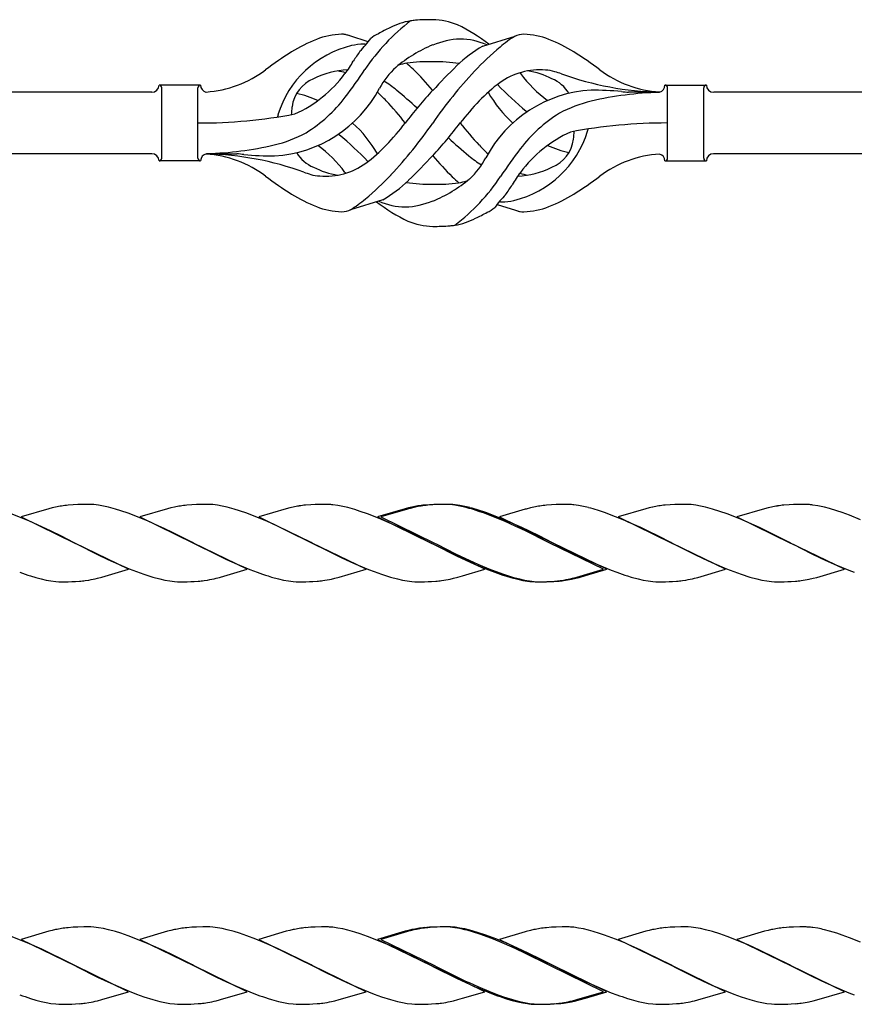
# Model space of a CAD drawing. Units: millimetres. Extents: x 250 to 8280, y 75 to 5795.
# Drawn here: x 7331 to 7562, y 4515 to 4788 of the extents above; entities that cross this region are included whole.
import ezdxf

# ---------------------------------------------------------------- set-up
doc = ezdxf.new("R2010")
doc.units = ezdxf.units.MM
doc.layers.add('YKK_A1', color=4, linetype='Continuous', lineweight=30)

msp = doc.modelspace()

# ---------------------------------------------------------------- linework, layer by layer
at = {"layer": 'YKK_A1'}
for p, q in [((7427.44, 4781.99), (7422.35, 4783.57)), ((7459.12, 4780.76), (7468.05, 4783.52)), ((7369.52, 4769.97), (7369.52, 4769.97)), ((7381.02, 4769.97), (7369.52, 4769.97)), ((7370.27, 4749.72), (7370.27, 4769.22)), ((7380.27, 4749.72), (7380.27, 4769.22)), ((7509.52, 4769.97), (7521.02, 4769.97)), ((7510.27, 4749.72), (7510.27, 4769.22)), ((7520.27, 4749.72), (7520.27, 4769.22)), ((7521.02, 4769.97), (7521.02, 4769.97)), ((7367.5, 4767.97), (7120.27, 4767.97)), ((7508.02, 4767.97), (7499.49, 4767.97)), ((7780.27, 4767.97), (7523.03, 4767.97)), ((7367.5, 4750.97), (7120.27, 4750.97)), ((7382.63, 4750.97), (7391.05, 4750.97)), ((7780.27, 4750.97), (7523.04, 4750.97)), ((7381.02, 4748.97), (7369.52, 4748.97)), ((7509.52, 4748.97), (7521.02, 4748.97)), ((7431.42, 4738.18), (7422.49, 4735.41)), ((7463.1, 4736.94), (7468.19, 4735.37)), ((7338.99, 4652.63), (7331.35, 4650.37)), ((7339.95, 4652.88), (7338.99, 4652.63)), ((7340.89, 4653.1), (7339.95, 4652.88)), ((7345.75, 4653.75), (7344.34, 4653.64)), ((7347, 4653.81), (7345.75, 4653.75)), ((7348.72, 4653.86), (7347, 4653.81)), ((7349.87, 4653.86), (7348.72, 4653.86)), ((7350.67, 4653.84), (7349.87, 4653.86)), ((7351.5, 4653.78), (7350.67, 4653.84)), ((7352.79, 4653.62), (7351.5, 4653.78)), ((7354.15, 4653.38), (7352.79, 4653.62)), ((7355.54, 4653.07), (7354.15, 4653.38)), ((7357.47, 4652.55), (7355.54, 4653.07)), ((7358.95, 4652.09), (7357.47, 4652.55)), ((7360.95, 4651.41), (7358.95, 4652.09)), ((7371.86, 4652.63), (7364.21, 4650.37)), ((7372.81, 4652.88), (7371.86, 4652.63)), ((7373.75, 4653.1), (7372.81, 4652.88)), ((7378.62, 4653.75), (7377.21, 4653.64)), ((7379.86, 4653.81), (7378.62, 4653.75)), ((7381.59, 4653.86), (7379.86, 4653.81)), ((7382.74, 4653.86), (7381.59, 4653.86)), ((7383.54, 4653.84), (7382.74, 4653.86)), ((7384.37, 4653.78), (7383.54, 4653.84)), ((7385.66, 4653.62), (7384.37, 4653.78)), ((7387.01, 4653.38), (7385.66, 4653.62)), ((7388.41, 4653.07), (7387.01, 4653.38)), ((7390.34, 4652.55), (7388.41, 4653.07)), ((7391.81, 4652.09), (7390.34, 4652.55)), ((7393.82, 4651.41), (7391.81, 4652.09)), ((7404.73, 4652.63), (7397.09, 4650.37)), ((7405.68, 4652.88), (7404.73, 4652.63)), ((7406.62, 4653.1), (7405.68, 4652.88)), ((7411.49, 4653.75), (7410.07, 4653.64)), ((7412.73, 4653.81), (7411.49, 4653.75)), ((7414.46, 4653.86), (7412.73, 4653.81)), ((7415.6, 4653.86), (7414.46, 4653.86)), ((7416.4, 4653.84), (7415.6, 4653.86)), ((7418.97, 4653.55), (7417.66, 4653.74)), ((7420.34, 4653.28), (7418.97, 4653.55)), ((7421.75, 4652.95), (7420.34, 4653.28)), ((7423.69, 4652.4), (7421.75, 4652.95)), ((7425.18, 4651.93), (7423.69, 4652.4)), ((7427.19, 4651.22), (7425.18, 4651.93)), ((7437.6, 4652.63), (7429.95, 4650.37)), ((7438.27, 4652.57), (7430.87, 4650.37)), ((7438.55, 4652.88), (7437.6, 4652.63)), ((7438.99, 4652.76), (7438.27, 4652.57)), ((7439.49, 4653.1), (7438.55, 4652.88)), ((7440.41, 4653.1), (7438.99, 4652.76)), ((7444.36, 4653.75), (7442.94, 4653.64)), ((7445.27, 4653.75), (7443.86, 4653.64)), ((7445.6, 4653.81), (7444.36, 4653.75)), ((7446.52, 4653.81), (7445.27, 4653.75)), ((7447.33, 4653.86), (7445.6, 4653.81)), ((7448.25, 4653.86), (7446.52, 4653.81)), ((7448.47, 4653.86), (7447.33, 4653.86)), ((7449.39, 4653.86), (7448.25, 4653.86)), ((7449.27, 4653.84), (7448.47, 4653.86)), ((7450.1, 4653.78), (7449.27, 4653.84)), ((7450.19, 4653.84), (7449.39, 4653.86)), ((7451.4, 4653.62), (7450.1, 4653.78)), ((7452.75, 4653.38), (7451.4, 4653.62)), ((7452.76, 4653.55), (7451.45, 4653.74)), ((7454.15, 4653.07), (7452.75, 4653.38)), ((7454.13, 4653.28), (7452.76, 4653.55)), ((7455.54, 4652.95), (7454.13, 4653.28)), ((7458.05, 4651.93), (7456.56, 4652.4)), ((7459.97, 4651.58), (7457.97, 4652.25)), ((7459.56, 4651.41), (7458.05, 4651.93)), ((7463, 4650.45), (7459.97, 4651.58)), ((7470.89, 4652.5), (7463.74, 4650.37)), ((7471.14, 4652.57), (7470.89, 4652.5)), ((7472.34, 4652.88), (7471.14, 4652.57)), ((7473.28, 4653.1), (7472.34, 4652.88)), ((7478.14, 4653.75), (7476.73, 4653.64)), ((7479.39, 4653.81), (7478.14, 4653.75)), ((7481.12, 4653.86), (7479.39, 4653.81)), ((7482.26, 4653.86), (7481.12, 4653.86)), ((7483.06, 4653.84), (7482.26, 4653.86)), ((7485.63, 4653.55), (7484.32, 4653.74)), ((7487, 4653.28), (7485.63, 4653.55)), ((7488.41, 4652.95), (7487, 4653.28)), ((7492.84, 4651.58), (7490.84, 4652.25)), ((7495.87, 4650.45), (7492.84, 4651.58)), ((7504.25, 4652.63), (7496.6, 4650.37)), ((7505.2, 4652.88), (7504.25, 4652.63)), ((7506.14, 4653.1), (7505.2, 4652.88)), ((7511.01, 4653.75), (7509.6, 4653.64)), ((7512.26, 4653.81), (7511.01, 4653.75)), ((7513.98, 4653.86), (7512.26, 4653.81)), ((7515.13, 4653.86), (7513.98, 4653.86)), ((7515.93, 4653.84), (7515.13, 4653.86)), ((7516.76, 4653.78), (7515.93, 4653.84)), ((7518.05, 4653.62), (7516.76, 4653.78)), ((7519.41, 4653.38), (7518.05, 4653.62)), ((7520.8, 4653.07), (7519.41, 4653.38)), ((7522.73, 4652.55), (7520.8, 4653.07)), ((7524.71, 4651.93), (7522.73, 4652.55)), ((7526.72, 4651.22), (7524.71, 4651.93)), ((7537.12, 4652.63), (7529.48, 4650.37)), ((7538.08, 4652.88), (7537.12, 4652.63)), ((7539.02, 4653.1), (7538.08, 4652.88)), ((7543.88, 4653.75), (7542.47, 4653.64)), ((7545.13, 4653.81), (7543.88, 4653.75)), ((7546.85, 4653.86), (7545.13, 4653.81)), ((7548, 4653.86), (7546.85, 4653.86)), ((7551.82, 4653.47), (7550.49, 4653.68)), ((7555.11, 4652.69), (7553.67, 4653.07)), ((7557.08, 4652.09), (7555.11, 4652.69)), ((7558.58, 4651.58), (7557.08, 4652.09)), ((7560.6, 4650.84), (7558.58, 4651.58)), ((7331.63, 4650.04), (7328.08, 4651.41)), ((7331.35, 4650.37), (7346.2, 4643.14)), ((7333.64, 4649.19), (7331.63, 4650.04)), ((7337.08, 4647.65), (7333.64, 4649.19)), ((7364.49, 4650.04), (7360.95, 4651.41)), ((7364.21, 4650.37), (7379.07, 4643.14)), ((7366.51, 4649.19), (7364.49, 4650.04)), ((7369.47, 4647.87), (7366.51, 4649.19)), ((7396.35, 4650.45), (7393.82, 4651.41)), ((7399.38, 4649.19), (7396.35, 4650.45)), ((7397.09, 4650.37), (7411.94, 4643.14)), ((7402.34, 4647.87), (7399.38, 4649.19)), ((7430.23, 4650.04), (7427.19, 4651.22)), ((7429.95, 4650.37), (7444.81, 4643.14)), ((7433.24, 4648.76), (7430.23, 4650.04)), ((7430.87, 4650.37), (7445.72, 4643.14)), ((7462.09, 4650.45), (7459.56, 4651.41)), ((7465.12, 4649.19), (7462.09, 4650.45)), ((7465.53, 4649.41), (7463, 4650.45)), ((7463.74, 4650.37), (7478.6, 4643.14)), ((7468.08, 4647.87), (7465.12, 4649.19)), ((7466.53, 4648.97), (7465.53, 4649.41)), ((7469.95, 4647.42), (7466.53, 4648.97)), ((7498.4, 4649.41), (7495.87, 4650.45)), ((7496.6, 4650.37), (7511.47, 4643.14)), ((7499.4, 4648.97), (7498.4, 4649.41)), ((7502.82, 4647.42), (7499.4, 4648.97)), ((7530.26, 4649.83), (7526.72, 4651.22)), ((7529.48, 4650.37), (7544.33, 4643.14)), ((7532.77, 4648.76), (7530.26, 4649.83)), ((7563.63, 4649.62), (7560.6, 4650.84)), ((7339.43, 4646.53), (7337.08, 4647.65)), ((7342.49, 4645.03), (7339.43, 4646.53)), ((7370.9, 4647.2), (7369.47, 4647.87)), ((7373.2, 4646.09), (7370.9, 4647.2)), ((7378.74, 4643.31), (7373.2, 4646.09)), ((7411.61, 4643.31), (7402.34, 4647.87)), ((7435.69, 4647.65), (7433.24, 4648.76)), ((7437.11, 4646.98), (7435.69, 4647.65)), ((7441.09, 4645.03), (7437.11, 4646.98)), ((7470.91, 4646.53), (7468.08, 4647.87)), ((7471.82, 4646.53), (7469.95, 4647.42)), ((7477.35, 4643.31), (7470.91, 4646.53)), ((7474.88, 4645.03), (7471.82, 4646.53)), ((7504.69, 4646.53), (7502.82, 4647.42)), ((7507.75, 4645.03), (7504.69, 4646.53)), ((7535.69, 4647.42), (7532.77, 4648.76)), ((7544, 4643.31), (7535.69, 4647.42)), ((7345.87, 4643.31), (7342.49, 4645.03)), ((7444.48, 4643.31), (7441.09, 4645.03)), ((7478.27, 4643.31), (7474.88, 4645.03)), ((7511.14, 4643.31), (7507.75, 4645.03)), ((7346.2, 4643.14), (7345.87, 4643.31)), ((7346.2, 4643.14), (7346.88, 4642.8)), ((7361.06, 4635.92), (7346.2, 4643.14)), ((7346.88, 4642.8), (7352.52, 4639.98)), ((7379.07, 4643.14), (7378.74, 4643.31)), ((7379.07, 4643.14), (7379.4, 4642.98)), ((7393.93, 4635.92), (7379.07, 4643.14)), ((7379.4, 4642.98), (7385.39, 4639.98)), ((7411.94, 4643.14), (7411.61, 4643.31)), ((7411.94, 4643.14), (7412.27, 4642.98)), ((7426.8, 4635.92), (7411.94, 4643.14)), ((7412.27, 4642.98), (7415.66, 4641.26)), ((7415.66, 4641.26), (7420.1, 4639.09)), ((7444.81, 4643.14), (7444.48, 4643.31)), ((7444.81, 4643.14), (7445.48, 4642.8)), ((7459.67, 4635.92), (7444.81, 4643.14)), ((7445.48, 4642.8), (7452.04, 4639.53)), ((7445.72, 4643.14), (7446.4, 4642.8)), ((7446.4, 4642.8), (7451.59, 4640.19)), ((7477.68, 4643.14), (7477.35, 4643.31)), ((7492.54, 4635.92), (7477.68, 4643.14)), ((7478.6, 4643.14), (7478.27, 4643.31)), ((7478.6, 4643.14), (7478.93, 4642.98)), ((7493.45, 4635.92), (7478.6, 4643.14)), ((7478.93, 4642.98), (7484.46, 4640.19)), ((7511.47, 4643.14), (7511.14, 4643.31)), ((7511.47, 4643.14), (7512.49, 4642.62)), ((7526.33, 4635.92), (7511.47, 4643.14)), ((7512.49, 4642.62), (7517.78, 4639.98)), ((7544.33, 4643.14), (7544, 4643.31)), ((7544.33, 4643.14), (7545, 4642.8)), ((7559.19, 4635.92), (7544.33, 4643.14)), ((7545, 4642.8), (7550.2, 4640.19)), ((7352.52, 4639.98), (7355.32, 4638.64)), ((7355.32, 4638.64), (7358.26, 4637.31)), ((7385.39, 4639.98), (7388.19, 4638.64)), ((7388.19, 4638.64), (7391.13, 4637.31)), ((7420.1, 4639.09), (7422.51, 4637.97)), ((7422.51, 4637.97), (7424, 4637.31)), ((7451.59, 4640.19), (7454.36, 4638.87)), ((7452.04, 4639.53), (7454.41, 4638.42)), ((7454.36, 4638.87), (7455.32, 4638.42)), ((7454.41, 4638.42), (7456.87, 4637.31)), ((7455.32, 4638.42), (7457.78, 4637.31)), ((7484.46, 4640.19), (7487.71, 4638.64)), ((7487.71, 4638.64), (7490.66, 4637.31)), ((7517.78, 4639.98), (7520.1, 4638.87)), ((7520.1, 4638.87), (7522.53, 4637.75)), ((7550.2, 4640.19), (7552.5, 4639.09)), ((7552.5, 4639.09), (7553.93, 4638.42)), ((7553.93, 4638.42), (7556.39, 4637.31)), ((7353.66, 4633.72), (7361.06, 4635.92)), ((7358.26, 4637.31), (7361.28, 4636.04)), ((7361.28, 4636.04), (7363.31, 4635.25)), ((7363.31, 4635.25), (7365.33, 4634.53)), ((7386.53, 4633.72), (7393.93, 4635.92)), ((7391.13, 4637.31), (7394.66, 4635.84)), ((7394.66, 4635.84), (7396.69, 4635.07)), ((7419.4, 4633.72), (7426.8, 4635.92)), ((7424, 4637.31), (7427.53, 4635.84)), ((7427.53, 4635.84), (7429.05, 4635.25)), ((7429.05, 4635.25), (7431.07, 4634.53)), ((7453.53, 4634.08), (7459.67, 4635.92)), ((7456.87, 4637.31), (7460.4, 4635.84)), ((7457.78, 4637.31), (7460.81, 4636.04)), ((7460.4, 4635.84), (7462.43, 4635.07)), ((7460.81, 4636.04), (7462.83, 4635.25)), ((7462.83, 4635.25), (7464.85, 4634.53)), ((7485.13, 4633.72), (7492.54, 4635.92)), ((7487.58, 4634.16), (7493.45, 4635.92)), ((7490.66, 4637.31), (7494.69, 4635.64)), ((7494.69, 4635.64), (7496.21, 4635.07)), ((7518.68, 4633.65), (7526.33, 4635.92)), ((7522.53, 4637.75), (7526.54, 4636.04)), ((7526.54, 4636.04), (7528.57, 4635.25)), ((7528.57, 4635.25), (7530.59, 4634.53)), ((7551.55, 4633.65), (7559.19, 4635.92)), ((7556.39, 4637.31), (7560.43, 4635.64)), ((7560.43, 4635.64), (7561.95, 4635.07)), ((7333.95, 4634.04), (7335.42, 4633.6)), ((7335.42, 4633.6), (7336.86, 4633.22)), ((7336.86, 4633.22), (7338.26, 4632.91)), ((7338.26, 4632.91), (7339.61, 4632.67)), ((7339.61, 4632.67), (7340.91, 4632.51)), ((7340.91, 4632.51), (7341.74, 4632.45)), ((7341.74, 4632.45), (7342.54, 4632.42)), ((7342.54, 4632.42), (7344.4, 4632.44)), ((7344.4, 4632.44), (7345.41, 4632.47)), ((7345.41, 4632.47), (7346.35, 4632.52)), ((7346.35, 4632.52), (7347.51, 4632.6)), ((7349.11, 4632.77), (7350.09, 4632.91)), ((7352.46, 4633.4), (7353.66, 4633.72)), ((7365.33, 4634.53), (7367.81, 4633.74)), ((7367.81, 4633.74), (7369.73, 4633.22)), ((7369.73, 4633.22), (7371.13, 4632.91)), ((7371.13, 4632.91), (7372.48, 4632.67)), ((7372.48, 4632.67), (7373.78, 4632.51)), ((7373.78, 4632.51), (7374.61, 4632.45)), ((7374.61, 4632.45), (7375.41, 4632.42)), ((7375.41, 4632.42), (7377.27, 4632.44)), ((7377.27, 4632.44), (7378.28, 4632.47)), ((7378.28, 4632.47), (7379.22, 4632.52)), ((7379.22, 4632.52), (7380.38, 4632.6)), ((7381.97, 4632.77), (7382.96, 4632.91)), ((7385.33, 4633.4), (7386.28, 4633.65)), ((7386.28, 4633.65), (7386.53, 4633.72)), ((7399.69, 4634.04), (7400.68, 4633.74)), ((7400.68, 4633.74), (7402.6, 4633.22)), ((7402.6, 4633.22), (7404, 4632.91)), ((7404, 4632.91), (7405.35, 4632.67)), ((7405.35, 4632.67), (7406.65, 4632.51)), ((7406.65, 4632.51), (7407.48, 4632.45)), ((7407.48, 4632.45), (7408.27, 4632.42)), ((7408.27, 4632.42), (7410.14, 4632.44)), ((7410.14, 4632.44), (7411.15, 4632.47)), ((7411.15, 4632.47), (7412.09, 4632.52)), ((7412.09, 4632.52), (7413.25, 4632.6)), ((7417.26, 4633.19), (7418.2, 4633.4)), ((7418.2, 4633.4), (7419.4, 4633.72)), ((7431.07, 4634.53), (7433.54, 4633.74)), ((7433.54, 4633.74), (7435.47, 4633.22)), ((7435.47, 4633.22), (7436.87, 4632.91)), ((7436.87, 4632.91), (7438.22, 4632.67)), ((7438.22, 4632.67), (7439.52, 4632.51)), ((7439.52, 4632.51), (7440.35, 4632.45)), ((7440.35, 4632.45), (7441.15, 4632.42)), ((7441.15, 4632.42), (7443.01, 4632.44)), ((7443.01, 4632.44), (7444.02, 4632.47)), ((7444.02, 4632.47), (7444.96, 4632.52)), ((7444.96, 4632.52), (7446.12, 4632.6)), ((7450.12, 4633.19), (7451.06, 4633.4)), ((7451.06, 4633.4), (7452.26, 4633.72)), ((7452.26, 4633.72), (7453.53, 4634.08)), ((7464.85, 4634.53), (7467.33, 4633.74)), ((7465.43, 4634.04), (7466.9, 4633.6)), ((7466.9, 4633.6), (7468.81, 4633.11)), ((7467.33, 4633.74), (7469.26, 4633.22)), ((7468.81, 4633.11), (7470.19, 4632.82)), ((7469.26, 4633.22), (7470.65, 4632.91)), ((7470.19, 4632.82), (7471.53, 4632.6)), ((7470.65, 4632.91), (7472.01, 4632.67)), ((7472.01, 4632.67), (7473.3, 4632.51)), ((7472.8, 4632.47), (7473.62, 4632.43)), ((7473.3, 4632.51), (7474.13, 4632.45)), ((7473.62, 4632.43), (7474.01, 4632.42)), ((7474.01, 4632.42), (7475.87, 4632.44)), ((7474.13, 4632.45), (7474.93, 4632.42)), ((7474.93, 4632.42), (7476.79, 4632.44)), ((7475.87, 4632.44), (7476.88, 4632.47)), ((7476.79, 4632.44), (7477.8, 4632.47)), ((7476.88, 4632.47), (7477.82, 4632.52)), ((7477.8, 4632.47), (7478.74, 4632.52)), ((7477.82, 4632.52), (7478.99, 4632.6)), ((7478.74, 4632.52), (7479.91, 4632.6)), ((7480.58, 4632.77), (7481.57, 4632.91)), ((7483.67, 4633.14), (7484.85, 4633.4)), ((7483.93, 4633.4), (7485.13, 4633.72)), ((7484.85, 4633.4), (7485.81, 4633.65)), ((7485.81, 4633.65), (7487.58, 4634.16)), ((7499.22, 4634.04), (7500.2, 4633.74)), ((7500.2, 4633.74), (7502.13, 4633.22)), ((7502.13, 4633.22), (7503.52, 4632.91)), ((7503.52, 4632.91), (7504.88, 4632.67)), ((7504.88, 4632.67), (7506.17, 4632.51)), ((7506.17, 4632.51), (7507, 4632.45)), ((7507, 4632.45), (7507.8, 4632.42)), ((7507.8, 4632.42), (7509.66, 4632.44)), ((7509.66, 4632.44), (7510.67, 4632.47)), ((7510.67, 4632.47), (7511.61, 4632.52)), ((7511.61, 4632.52), (7512.78, 4632.6)), ((7514.37, 4632.77), (7515.36, 4632.91)), ((7517.72, 4633.4), (7518.68, 4633.65)), ((7530.59, 4634.53), (7533.07, 4633.74)), ((7533.07, 4633.74), (7534.99, 4633.22)), ((7534.99, 4633.22), (7536.39, 4632.91)), ((7536.39, 4632.91), (7537.74, 4632.67)), ((7537.74, 4632.67), (7539.04, 4632.51)), ((7539.04, 4632.51), (7539.86, 4632.45)), ((7539.86, 4632.45), (7540.66, 4632.42)), ((7540.66, 4632.42), (7542.53, 4632.44)), ((7542.53, 4632.44), (7543.54, 4632.47)), ((7543.54, 4632.47), (7544.48, 4632.52)), ((7544.48, 4632.52), (7545.64, 4632.6)), ((7549.41, 4633.14), (7550.59, 4633.4)), ((7550.59, 4633.4), (7551.55, 4633.65)), ((7331.63, 4533.04), (7328.08, 4534.41)), ((7338.99, 4535.63), (7331.35, 4533.37)), ((7339.95, 4535.88), (7338.99, 4535.63)), ((7340.89, 4536.1), (7339.95, 4535.88)), ((7345.75, 4536.75), (7344.34, 4536.64)), ((7347, 4536.81), (7345.75, 4536.75)), ((7348.72, 4536.86), (7347, 4536.81)), ((7349.87, 4536.86), (7348.72, 4536.86)), ((7350.67, 4536.84), (7349.87, 4536.86)), ((7351.5, 4536.78), (7350.67, 4536.84)), ((7352.79, 4536.62), (7351.5, 4536.78)), ((7354.15, 4536.38), (7352.79, 4536.62)), ((7355.54, 4536.07), (7354.15, 4536.38)), ((7357.47, 4535.55), (7355.54, 4536.07)), ((7358.95, 4535.09), (7357.47, 4535.55)), ((7360.95, 4534.41), (7358.95, 4535.09)), ((7364.49, 4533.04), (7360.95, 4534.41)), ((7371.86, 4535.63), (7364.21, 4533.37)), ((7372.81, 4535.88), (7371.86, 4535.63)), ((7373.75, 4536.1), (7372.81, 4535.88)), ((7378.62, 4536.75), (7377.21, 4536.64)), ((7379.86, 4536.81), (7378.62, 4536.75)), ((7381.59, 4536.86), (7379.86, 4536.81)), ((7382.74, 4536.86), (7381.59, 4536.86)), ((7383.54, 4536.84), (7382.74, 4536.86)), ((7384.37, 4536.78), (7383.54, 4536.84)), ((7385.66, 4536.62), (7384.37, 4536.78)), ((7387.01, 4536.38), (7385.66, 4536.62)), ((7388.41, 4536.07), (7387.01, 4536.38)), ((7390.34, 4535.55), (7388.41, 4536.07)), ((7391.81, 4535.09), (7390.34, 4535.55)), ((7393.82, 4534.41), (7391.81, 4535.09)), ((7396.35, 4533.45), (7393.82, 4534.41)), ((7404.73, 4535.63), (7397.09, 4533.37)), ((7405.68, 4535.88), (7404.73, 4535.63)), ((7406.62, 4536.1), (7405.68, 4535.88)), ((7411.49, 4536.75), (7410.07, 4536.64)), ((7412.73, 4536.81), (7411.49, 4536.75)), ((7414.46, 4536.86), (7412.73, 4536.81)), ((7415.6, 4536.86), (7414.46, 4536.86)), ((7416.4, 4536.84), (7415.6, 4536.86)), ((7418.97, 4536.55), (7417.66, 4536.74)), ((7420.34, 4536.28), (7418.97, 4536.55)), ((7421.75, 4535.95), (7420.34, 4536.28)), ((7423.69, 4535.4), (7421.75, 4535.95)), ((7425.18, 4534.93), (7423.69, 4535.4)), ((7427.19, 4534.22), (7425.18, 4534.93)), ((7437.6, 4535.63), (7429.95, 4533.37)), ((7438.27, 4535.57), (7430.87, 4533.37)), ((7438.55, 4535.88), (7437.6, 4535.63)), ((7438.99, 4535.76), (7438.27, 4535.57)), ((7439.49, 4536.1), (7438.55, 4535.88)), ((7440.41, 4536.1), (7438.99, 4535.76)), ((7444.36, 4536.75), (7442.94, 4536.64)), ((7445.27, 4536.75), (7443.86, 4536.64)), ((7445.6, 4536.81), (7444.36, 4536.75)), ((7446.52, 4536.81), (7445.27, 4536.75)), ((7447.33, 4536.86), (7445.6, 4536.81)), ((7448.25, 4536.86), (7446.52, 4536.81)), ((7448.47, 4536.86), (7447.33, 4536.86)), ((7449.39, 4536.86), (7448.25, 4536.86)), ((7449.27, 4536.84), (7448.47, 4536.86)), ((7450.1, 4536.78), (7449.27, 4536.84)), ((7450.19, 4536.84), (7449.39, 4536.86)), ((7451.4, 4536.62), (7450.1, 4536.78)), ((7452.75, 4536.38), (7451.4, 4536.62)), ((7452.76, 4536.55), (7451.45, 4536.74)), ((7454.15, 4536.07), (7452.75, 4536.38)), ((7454.13, 4536.28), (7452.76, 4536.55)), ((7455.54, 4535.95), (7454.13, 4536.28)), ((7458.05, 4534.93), (7456.56, 4535.4)), ((7459.97, 4534.58), (7457.97, 4535.25)), ((7459.56, 4534.41), (7458.05, 4534.93)), ((7462.09, 4533.45), (7459.56, 4534.41)), ((7463, 4533.45), (7459.97, 4534.58)), ((7470.89, 4535.5), (7463.74, 4533.37)), ((7471.14, 4535.57), (7470.89, 4535.5)), ((7472.34, 4535.88), (7471.14, 4535.57)), ((7473.28, 4536.1), (7472.34, 4535.88)), ((7478.14, 4536.75), (7476.73, 4536.64)), ((7479.39, 4536.81), (7478.14, 4536.75)), ((7481.12, 4536.86), (7479.39, 4536.81)), ((7482.26, 4536.86), (7481.12, 4536.86)), ((7483.06, 4536.84), (7482.26, 4536.86)), ((7485.63, 4536.55), (7484.32, 4536.74)), ((7487, 4536.28), (7485.63, 4536.55)), ((7488.41, 4535.95), (7487, 4536.28)), ((7492.84, 4534.58), (7490.84, 4535.25)), ((7495.87, 4533.45), (7492.84, 4534.58)), ((7504.25, 4535.63), (7496.6, 4533.37)), ((7505.2, 4535.88), (7504.25, 4535.63)), ((7506.14, 4536.1), (7505.2, 4535.88)), ((7511.01, 4536.75), (7509.6, 4536.64)), ((7512.26, 4536.81), (7511.01, 4536.75)), ((7513.98, 4536.86), (7512.26, 4536.81)), ((7515.13, 4536.86), (7513.98, 4536.86)), ((7515.93, 4536.84), (7515.13, 4536.86)), ((7516.76, 4536.78), (7515.93, 4536.84)), ((7518.05, 4536.62), (7516.76, 4536.78)), ((7519.41, 4536.38), (7518.05, 4536.62)), ((7520.8, 4536.07), (7519.41, 4536.38)), ((7522.73, 4535.55), (7520.8, 4536.07)), ((7524.71, 4534.93), (7522.73, 4535.55)), ((7526.72, 4534.22), (7524.71, 4534.93)), ((7537.12, 4535.63), (7529.48, 4533.37)), ((7538.08, 4535.88), (7537.12, 4535.63)), ((7539.02, 4536.1), (7538.08, 4535.88)), ((7543.88, 4536.75), (7542.47, 4536.64)), ((7545.13, 4536.81), (7543.88, 4536.75)), ((7546.85, 4536.86), (7545.13, 4536.81)), ((7548, 4536.86), (7546.85, 4536.86)), ((7551.82, 4536.47), (7550.49, 4536.68)), ((7555.11, 4535.69), (7553.67, 4536.07)), ((7557.08, 4535.09), (7555.11, 4535.69)), ((7558.58, 4534.58), (7557.08, 4535.09)), ((7560.6, 4533.84), (7558.58, 4534.58)), ((7331.35, 4533.37), (7346.2, 4526.14)), ((7333.64, 4532.19), (7331.63, 4533.04)), ((7337.08, 4530.65), (7333.64, 4532.19)), ((7364.21, 4533.37), (7379.07, 4526.14)), ((7366.51, 4532.19), (7364.49, 4533.04)), ((7369.47, 4530.87), (7366.51, 4532.19)), ((7399.38, 4532.19), (7396.35, 4533.45)), ((7397.09, 4533.37), (7411.94, 4526.14)), ((7402.34, 4530.87), (7399.38, 4532.19)), ((7430.23, 4533.04), (7427.19, 4534.22)), ((7429.95, 4533.37), (7444.81, 4526.14)), ((7433.24, 4531.76), (7430.23, 4533.04)), ((7430.87, 4533.37), (7445.72, 4526.14)), ((7435.69, 4530.65), (7433.24, 4531.76)), ((7465.12, 4532.19), (7462.09, 4533.45)), ((7465.53, 4532.41), (7463, 4533.45)), ((7463.74, 4533.37), (7478.6, 4526.14)), ((7468.08, 4530.87), (7465.12, 4532.19)), ((7466.53, 4531.97), (7465.53, 4532.41)), ((7469.95, 4530.42), (7466.53, 4531.97)), ((7498.4, 4532.41), (7495.87, 4533.45)), ((7496.6, 4533.37), (7511.47, 4526.14)), ((7499.4, 4531.97), (7498.4, 4532.41)), ((7502.82, 4530.42), (7499.4, 4531.97)), ((7530.26, 4532.83), (7526.72, 4534.22)), ((7529.48, 4533.37), (7544.33, 4526.14)), ((7532.77, 4531.76), (7530.26, 4532.83)), ((7535.69, 4530.42), (7532.77, 4531.76)), ((7563.63, 4532.62), (7560.6, 4533.84)), ((7339.43, 4529.53), (7337.08, 4530.65)), ((7342.49, 4528.03), (7339.43, 4529.53)), ((7370.9, 4530.2), (7369.47, 4530.87)), ((7373.2, 4529.09), (7370.9, 4530.2)), ((7378.74, 4526.31), (7373.2, 4529.09)), ((7411.61, 4526.31), (7402.34, 4530.87)), ((7437.11, 4529.98), (7435.69, 4530.65)), ((7441.09, 4528.03), (7437.11, 4529.98)), ((7470.91, 4529.53), (7468.08, 4530.87)), ((7471.82, 4529.53), (7469.95, 4530.42)), ((7477.35, 4526.31), (7470.91, 4529.53)), ((7474.88, 4528.03), (7471.82, 4529.53)), ((7504.69, 4529.53), (7502.82, 4530.42)), ((7507.75, 4528.03), (7504.69, 4529.53)), ((7544, 4526.31), (7535.69, 4530.42)), ((7345.87, 4526.31), (7342.49, 4528.03)), ((7346.2, 4526.14), (7345.87, 4526.31)), ((7346.2, 4526.14), (7346.88, 4525.8)), ((7361.06, 4518.92), (7346.2, 4526.14)), ((7379.07, 4526.14), (7378.74, 4526.31)), ((7379.07, 4526.14), (7379.4, 4525.98)), ((7393.93, 4518.92), (7379.07, 4526.14)), ((7411.94, 4526.14), (7411.61, 4526.31)), ((7411.94, 4526.14), (7412.27, 4525.98)), ((7426.8, 4518.92), (7411.94, 4526.14)), ((7444.48, 4526.31), (7441.09, 4528.03)), ((7444.81, 4526.14), (7444.48, 4526.31)), ((7444.81, 4526.14), (7445.48, 4525.8)), ((7459.67, 4518.92), (7444.81, 4526.14)), ((7445.72, 4526.14), (7446.4, 4525.8)), ((7478.27, 4526.31), (7474.88, 4528.03)), ((7477.68, 4526.14), (7477.35, 4526.31)), ((7492.54, 4518.92), (7477.68, 4526.14)), ((7478.6, 4526.14), (7478.27, 4526.31)), ((7478.6, 4526.14), (7478.93, 4525.98)), ((7493.45, 4518.92), (7478.6, 4526.14)), ((7511.14, 4526.31), (7507.75, 4528.03)), ((7511.47, 4526.14), (7511.14, 4526.31)), ((7511.47, 4526.14), (7512.49, 4525.62)), ((7526.33, 4518.92), (7511.47, 4526.14)), ((7544.33, 4526.14), (7544, 4526.31)), ((7544.33, 4526.14), (7545, 4525.8)), ((7559.19, 4518.92), (7544.33, 4526.14)), ((7346.88, 4525.8), (7352.52, 4522.98)), ((7379.4, 4525.98), (7385.39, 4522.98)), ((7412.27, 4525.98), (7415.66, 4524.26)), ((7415.66, 4524.26), (7420.1, 4522.09)), ((7445.48, 4525.8), (7452.04, 4522.53)), ((7446.4, 4525.8), (7451.59, 4523.19)), ((7478.93, 4525.98), (7484.46, 4523.19)), ((7512.49, 4525.62), (7517.78, 4522.98)), ((7545, 4525.8), (7550.2, 4523.19)), ((7352.52, 4522.98), (7355.32, 4521.64)), ((7355.32, 4521.64), (7358.26, 4520.31)), ((7385.39, 4522.98), (7388.19, 4521.64)), ((7388.19, 4521.64), (7391.13, 4520.31)), ((7420.1, 4522.09), (7422.51, 4520.97)), ((7422.51, 4520.97), (7424, 4520.31)), ((7451.59, 4523.19), (7454.36, 4521.87)), ((7452.04, 4522.53), (7454.41, 4521.42)), ((7454.36, 4521.87), (7455.32, 4521.42)), ((7454.41, 4521.42), (7456.87, 4520.31)), ((7455.32, 4521.42), (7457.78, 4520.31)), ((7484.46, 4523.19), (7487.71, 4521.64)), ((7487.71, 4521.64), (7490.66, 4520.31)), ((7517.78, 4522.98), (7520.1, 4521.87)), ((7520.1, 4521.87), (7522.53, 4520.75)), ((7522.53, 4520.75), (7526.54, 4519.04)), ((7550.2, 4523.19), (7552.5, 4522.09)), ((7552.5, 4522.09), (7553.93, 4521.42)), ((7553.93, 4521.42), (7556.39, 4520.31)), ((7353.66, 4516.72), (7361.06, 4518.92)), ((7358.26, 4520.31), (7361.28, 4519.04)), ((7361.28, 4519.04), (7363.31, 4518.25)), ((7363.31, 4518.25), (7365.33, 4517.53)), ((7386.53, 4516.72), (7393.93, 4518.92)), ((7391.13, 4520.31), (7394.66, 4518.84)), ((7394.66, 4518.84), (7396.69, 4518.07)), ((7419.4, 4516.72), (7426.8, 4518.92)), ((7424, 4520.31), (7427.53, 4518.84)), ((7427.53, 4518.84), (7429.05, 4518.25)), ((7429.05, 4518.25), (7431.07, 4517.53)), ((7453.53, 4517.08), (7459.67, 4518.92)), ((7456.87, 4520.31), (7460.4, 4518.84)), ((7457.78, 4520.31), (7460.81, 4519.04)), ((7460.4, 4518.84), (7462.43, 4518.07)), ((7460.81, 4519.04), (7462.83, 4518.25)), ((7462.83, 4518.25), (7464.85, 4517.53)), ((7485.13, 4516.72), (7492.54, 4518.92)), ((7487.58, 4517.16), (7493.45, 4518.92)), ((7490.66, 4520.31), (7494.69, 4518.64)), ((7494.69, 4518.64), (7496.21, 4518.07)), ((7518.68, 4516.65), (7526.33, 4518.92)), ((7526.54, 4519.04), (7528.57, 4518.25)), ((7528.57, 4518.25), (7530.59, 4517.53)), ((7551.55, 4516.65), (7559.19, 4518.92)), ((7556.39, 4520.31), (7560.43, 4518.64)), ((7560.43, 4518.64), (7561.95, 4518.07)), ((7333.95, 4517.04), (7335.42, 4516.6)), ((7335.42, 4516.6), (7336.86, 4516.22)), ((7336.86, 4516.22), (7338.26, 4515.91)), ((7338.26, 4515.91), (7339.61, 4515.67)), ((7339.61, 4515.67), (7340.91, 4515.51)), ((7340.91, 4515.51), (7341.74, 4515.45)), ((7341.74, 4515.45), (7342.54, 4515.42)), ((7342.54, 4515.42), (7344.4, 4515.44)), ((7344.4, 4515.44), (7345.41, 4515.47)), ((7345.41, 4515.47), (7346.35, 4515.52)), ((7346.35, 4515.52), (7347.51, 4515.6)), ((7349.11, 4515.77), (7350.09, 4515.91)), ((7352.46, 4516.4), (7353.66, 4516.72)), ((7365.33, 4517.53), (7367.81, 4516.74)), ((7367.81, 4516.74), (7369.73, 4516.22)), ((7369.73, 4516.22), (7371.13, 4515.91)), ((7371.13, 4515.91), (7372.48, 4515.67)), ((7372.48, 4515.67), (7373.78, 4515.51)), ((7373.78, 4515.51), (7374.61, 4515.45)), ((7374.61, 4515.45), (7375.41, 4515.42)), ((7375.41, 4515.42), (7377.27, 4515.44)), ((7377.27, 4515.44), (7378.28, 4515.47)), ((7378.28, 4515.47), (7379.22, 4515.52)), ((7379.22, 4515.52), (7380.38, 4515.6)), ((7381.97, 4515.77), (7382.96, 4515.91)), ((7385.33, 4516.4), (7386.28, 4516.65)), ((7386.28, 4516.65), (7386.53, 4516.72)), ((7399.69, 4517.04), (7400.68, 4516.74)), ((7400.68, 4516.74), (7402.6, 4516.22)), ((7402.6, 4516.22), (7404, 4515.91)), ((7404, 4515.91), (7405.35, 4515.67)), ((7405.35, 4515.67), (7406.65, 4515.51)), ((7406.65, 4515.51), (7407.48, 4515.45)), ((7407.48, 4515.45), (7408.27, 4515.42)), ((7408.27, 4515.42), (7410.14, 4515.44)), ((7410.14, 4515.44), (7411.15, 4515.47)), ((7411.15, 4515.47), (7412.09, 4515.52)), ((7412.09, 4515.52), (7413.25, 4515.6)), ((7417.26, 4516.19), (7418.2, 4516.4)), ((7418.2, 4516.4), (7419.4, 4516.72)), ((7431.07, 4517.53), (7433.54, 4516.74)), ((7433.54, 4516.74), (7435.47, 4516.22)), ((7435.47, 4516.22), (7436.87, 4515.91)), ((7436.87, 4515.91), (7438.22, 4515.67)), ((7438.22, 4515.67), (7439.52, 4515.51)), ((7439.52, 4515.51), (7440.35, 4515.45)), ((7440.35, 4515.45), (7441.15, 4515.42)), ((7441.15, 4515.42), (7443.01, 4515.44)), ((7443.01, 4515.44), (7444.02, 4515.47)), ((7444.02, 4515.47), (7444.96, 4515.52)), ((7444.96, 4515.52), (7446.12, 4515.6)), ((7450.12, 4516.19), (7451.06, 4516.4)), ((7451.06, 4516.4), (7452.26, 4516.72)), ((7452.26, 4516.72), (7453.53, 4517.08)), ((7464.85, 4517.53), (7467.33, 4516.74)), ((7465.43, 4517.04), (7466.9, 4516.6)), ((7466.9, 4516.6), (7468.81, 4516.11)), ((7467.33, 4516.74), (7469.26, 4516.22)), ((7468.81, 4516.11), (7470.19, 4515.82)), ((7469.26, 4516.22), (7470.65, 4515.91)), ((7470.19, 4515.82), (7471.53, 4515.6)), ((7470.65, 4515.91), (7472.01, 4515.67)), ((7472.01, 4515.67), (7473.3, 4515.51)), ((7472.8, 4515.47), (7473.62, 4515.43)), ((7473.3, 4515.51), (7474.13, 4515.45)), ((7473.62, 4515.43), (7474.01, 4515.42)), ((7474.01, 4515.42), (7475.87, 4515.44)), ((7474.13, 4515.45), (7474.93, 4515.42)), ((7474.93, 4515.42), (7476.79, 4515.44)), ((7475.87, 4515.44), (7476.88, 4515.47)), ((7476.79, 4515.44), (7477.8, 4515.47)), ((7476.88, 4515.47), (7477.82, 4515.52)), ((7477.8, 4515.47), (7478.74, 4515.52)), ((7477.82, 4515.52), (7478.99, 4515.6)), ((7478.74, 4515.52), (7479.91, 4515.6)), ((7480.58, 4515.77), (7481.57, 4515.91)), ((7483.67, 4516.14), (7484.85, 4516.4)), ((7483.93, 4516.4), (7485.13, 4516.72)), ((7484.85, 4516.4), (7485.81, 4516.65)), ((7485.81, 4516.65), (7487.58, 4517.16)), ((7499.22, 4517.04), (7500.2, 4516.74)), ((7500.2, 4516.74), (7502.13, 4516.22)), ((7502.13, 4516.22), (7503.52, 4515.91)), ((7503.52, 4515.91), (7504.88, 4515.67)), ((7504.88, 4515.67), (7506.17, 4515.51)), ((7506.17, 4515.51), (7507, 4515.45)), ((7507, 4515.45), (7507.8, 4515.42)), ((7507.8, 4515.42), (7509.66, 4515.44)), ((7509.66, 4515.44), (7510.67, 4515.47)), ((7510.67, 4515.47), (7511.61, 4515.52)), ((7511.61, 4515.52), (7512.78, 4515.6)), ((7514.37, 4515.77), (7515.36, 4515.91)), ((7517.72, 4516.4), (7518.68, 4516.65)), ((7530.59, 4517.53), (7533.07, 4516.74)), ((7533.07, 4516.74), (7534.99, 4516.22)), ((7534.99, 4516.22), (7536.39, 4515.91)), ((7536.39, 4515.91), (7537.74, 4515.67)), ((7537.74, 4515.67), (7539.04, 4515.51)), ((7539.04, 4515.51), (7539.86, 4515.45)), ((7539.86, 4515.45), (7540.66, 4515.42)), ((7540.66, 4515.42), (7542.53, 4515.44)), ((7542.53, 4515.44), (7543.54, 4515.47)), ((7543.54, 4515.47), (7544.48, 4515.52)), ((7544.48, 4515.52), (7545.64, 4515.6)), ((7549.41, 4516.14), (7550.59, 4516.4)), ((7550.59, 4516.4), (7551.55, 4516.65))]:
    msp.add_line(p, q, dxfattribs=at)
for centre, radius, start, end in [((7442.03, 4769.78), 18.2, 94.9216, 99.0411), ((7444.72, 4732.24), 55.84, 89.4307, 94.3618), ((7444.97, 4769.77), 18.31, 66.9167, 89.0458), ((7473.63, 4742.67), 56.76, 127.4235, 146.1745), ((7450.18, 4748.83), 40.61, 114.3999, 119.4396), ((7442.03, 4769.78), 18.2, 99.0411, 118.279), ((7433.76, 4747.1), 43.58, 51.6533, 65.054), ((7428.79, 4742.72), 42.86, 111.4603, 121.8352), ((7420.66, 4763.69), 20.37, 91.709, 111.7571), ((7420.02, 4778.23), 5.82, 69.067, 89.6835), ((7420.02, 4778.23), 5.82, 66.4794, 89.6835), ((7393.81, 4808.95), 43.1, 316.606, 322.7238), ((7433.09, 4777.34), 7.43, 112.7438, 132.1776), ((7453.6, 4761.38), 21.34, 91.9948, 112.9867), ((7452.76, 4764.84), 17.87, 65.4148, 89.6782), ((7486.76, 4753.54), 35.34, 121.9581, 130.2967), ((7470.52, 4778.23), 5.82, 90.3165, 116.5547), ((7469.88, 4763.69), 20.37, 68.2429, 88.291), ((7461.75, 4742.72), 42.86, 58.1648, 68.5397), ((7429.21, 4753.69), 27.95, 103.2449, 163.2986), ((7426.24, 4765.81), 15.47, 90.1613, 102.845), ((7425.7, 4765.34), 15.94, 85.9533, 88.2107), ((7460.32, 4744.81), 39.28, 112.5224, 130.0389), ((7478, 4748.29), 37.56, 120.1723, 133.9069), ((7513.55, 4720.86), 77.6, 129.78, 136.974), ((7465.3, 4685.66), 110.6, 122.3114, 126.8253), ((7497.6, 4727.36), 89.18, 144.3484, 146.4798), ((7425.24, 4685.66), 110.6, 53.1747, 57.6886), ((7404.36, 4786.43), 21.29, 321.3508, 332.5261), ((7320.57, 4843.64), 126.61, 322.5129, 326.7753), ((7449.28, 4759.27), 21.13, 132.3572, 152.337), ((7440.31, 4760.45), 15.71, 98.0368, 106.7161), ((7415.67, 4749.67), 34.55, 45.584, 49.6347), ((7444, 4735.33), 41.1, 88.2309, 98.2387), ((7380.93, 4714.29), 84.14, 40.1646, 45.5495), ((7445.95, 4726.27), 50.14, 82.3645, 90.7741), ((7541.51, 4682.18), 129.23, 133.8679, 138.133), ((7380.32, 4799.16), 31.19, 274.0508, 306.8253), ((7415.96, 4762.72), 9.72, 112.2966, 172.564), ((7392.38, 4794.42), 35.65, 294.439, 323.3452), ((7422.6, 4751.16), 23.01, 92.1214, 116.6894), ((7415.72, 4755.46), 18.71, 73.1014, 79.8874), ((7547.51, 4688.91), 124.22, 136.8871, 145.3894), ((7474.82, 4755.46), 18.71, 84.7844, 125.9998), ((7486.18, 4786.43), 21.29, 217.861, 218.6492), ((7498.16, 4794.42), 35.65, 216.6548, 233.697), ((7467.94, 4751.16), 23.01, 63.3106, 81.0018), ((7476.44, 4765.66), 8.44, 71.9432, 89.4188), ((7474.58, 4762.72), 9.72, 30.53, 67.7034), ((7469.08, 4740.14), 34.99, 70.2343, 73.4469), ((7510.22, 4854.63), 86.66, 250.2343, 268.5436), ((7510.22, 4799.16), 31.19, 233.1747, 265.9492), ((7367.52, 4769.97), 2, 270, 0), ((7369.52, 4769.22), 0.75, 0, 90), ((7381.02, 4769.22), 0.75, 90, 180), ((7383.02, 4769.97), 2, 180, 254.1401), ((7399.41, 4785.55), 35.24, 273.3426, 332.133), ((7413.88, 4742.88), 33.41, 50.2291, 57.6191), ((7487.47, 4738.01), 40.26, 125.957, 136.7893), ((7527.62, 4831.55), 89.01, 223.6365, 230.6274), ((7507.52, 4769.97), 2, 285.8599, 0), ((7509.52, 4769.22), 0.75, 0, 90), ((7521.02, 4769.22), 0.75, 90, 180), ((7523.02, 4769.97), 2, 180, 270), ((7399.41, 4733.38), 35.24, 66.4533, 76.594), ((7389.22, 4790.82), 39.99, 301.6458, 322.6942), ((7403.07, 4738.01), 40.26, 43.3208, 48.1049), ((7332.57, 4645.34), 160.39, 47.4914, 50.1943), ((7560.76, 4664.79), 155.29, 138.0502, 142.4402), ((7491.13, 4733.38), 35.24, 93.3426, 152.133), ((7491.13, 4785.55), 35.24, 209.9067, 227.75), ((7489.07, 4670.11), 98.45, 85.0715, 89.9982), ((7510.22, 4675.65), 92.31, 91.3642, 103.1894), ((7526.11, 5002.46), 236, 263.043, 263.5228), ((7440.91, 4759.47), 34.89, 172.564, 176.2119), ((7367.87, 4704.82), 88.65, 38.0693, 43.2708), ((7522.67, 4704.82), 88.65, 136.7292, 141.9307), ((7497.15, 4731.45), 35, 103.1894, 118.7026), ((7380.32, 4904.83), 145.36, 270, 280.6306), ((7409.94, 4759.47), 7.83, 163.2986, 167.6892), ((7501.32, 4728.11), 39.99, 121.6458, 142.6942), ((7489.99, 4786.09), 30, 231.1042, 231.6456), ((7399.41, 4733.38), 35.24, 29.9067, 47.75), ((7367.87, 4814.12), 88.65, 316.7292, 321.9307), ((7343.03, 4830.02), 124.22, 316.8871, 325.3894), ((7329.77, 4854.14), 155.29, 318.0502, 322.4402), ((7522.67, 4814.12), 88.65, 218.0693, 223.2708), ((7510.22, 4614.11), 145.36, 90, 100.6306), ((7393.39, 4787.48), 35, 283.1894, 298.7026), ((7400.55, 4732.84), 30, 51.1042, 51.6456), ((7362.92, 4687.38), 89.01, 43.6365, 50.6274), ((7557.97, 4873.59), 160.39, 227.4914, 230.1943), ((7461.33, 4765.25), 27.95, 283.2449, 343.2986), ((7498.16, 4724.51), 35.65, 114.439, 143.3452), ((7449.63, 4759.47), 34.89, 352.564, 356.2119), ((7480.6, 4759.47), 7.83, 343.2986, 347.6892), ((7380.32, 4843.28), 92.31, 271.5242, 283.1894), ((7392.38, 4724.51), 35.65, 36.6548, 53.697), ((7403.07, 4780.92), 40.26, 305.957, 316.7893), ((7487.47, 4780.92), 40.26, 223.3208, 228.1049), ((7491.13, 4785.55), 35.24, 246.4533, 256.594), ((7474.58, 4756.21), 9.72, 292.2966, 352.564), ((7367.52, 4748.96), 2, 0, 90), ((7369.52, 4749.72), 0.75, 270, 0), ((7381.02, 4749.72), 0.75, 180, 270), ((7383.02, 4748.96), 2, 100.1616, 180), ((7380.32, 4719.77), 31.19, 53.1747, 85.9492), ((7380.32, 4664.31), 86.66, 70.2343, 88.4149), ((7364.43, 4516.47), 236, 83.043, 83.5228), ((7401.47, 4848.82), 98.45, 265.0715, 269.9982), ((7415.96, 4756.21), 9.72, 210.53, 247.7034), ((7349.03, 4836.76), 129.23, 313.8679, 318.133), ((7509.61, 4804.65), 84.14, 220.1646, 225.5495), ((7476.66, 4776.06), 33.41, 230.2291, 237.6191), ((7441.26, 4759.66), 21.13, 312.3572, 332.337), ((7569.97, 4675.29), 126.61, 142.5129, 146.7753), ((7510.22, 4719.77), 31.19, 94.0508, 126.8253), ((7507.52, 4748.96), 2, 0, 74.1401), ((7509.52, 4749.72), 0.75, 270, 0), ((7521.02, 4749.72), 0.75, 180, 270), ((7523.02, 4748.96), 2, 90, 180), ((7422.6, 4767.77), 23.01, 243.3106, 261.0018), ((7415.72, 4763.47), 18.71, 264.7844, 305.9998), ((7467.94, 4767.77), 23.01, 272.1214, 296.6894), ((7465.3, 4833.27), 110.6, 233.1747, 237.6886), ((7421.46, 4778.79), 34.99, 250.2343, 253.4469), ((7414.1, 4753.27), 8.44, 251.9432, 269.4188), ((7404.36, 4732.5), 21.29, 37.861, 38.6492), ((7376.99, 4798.07), 77.6, 309.78, 316.974), ((7474.87, 4769.26), 34.55, 225.584, 229.6347), ((7416.91, 4776.26), 56.76, 307.4235, 326.1745), ((7486.18, 4732.5), 21.29, 141.3508, 152.5261), ((7474.82, 4763.47), 18.71, 253.1014, 259.8874), ((7425.24, 4833.27), 110.6, 302.3114, 306.8253), ((7412.54, 4770.64), 37.56, 300.1723, 313.9069), ((7444.59, 4792.67), 50.14, 262.3645, 270.7741), ((7430.22, 4774.12), 39.28, 292.5224, 310.0389), ((7446.54, 4783.6), 41.1, 268.2309, 278.2387), ((7450.23, 4758.49), 15.71, 278.0368, 286.7161), ((7392.94, 4791.57), 89.18, 324.3484, 326.4798), ((7428.79, 4776.21), 42.86, 238.1648, 248.5397), ((7496.73, 4709.98), 43.1, 136.606, 142.7238), ((7461.75, 4776.21), 42.86, 291.4603, 301.8352), ((7420.66, 4755.24), 20.37, 248.2429, 268.291), ((7403.78, 4765.4), 35.34, 301.9581, 310.2967), ((7456.78, 4771.83), 43.58, 231.6533, 245.054), ((7437.78, 4754.09), 17.87, 245.4148, 269.6782), ((7436.94, 4757.55), 21.34, 271.9948, 292.9867), ((7457.44, 4741.59), 7.43, 292.7438, 312.1776), ((7464.84, 4753.59), 15.94, 265.9533, 268.2107), ((7464.3, 4753.12), 15.47, 270.1613, 282.845), ((7469.88, 4755.24), 20.37, 271.709, 291.7571), ((7420.02, 4740.7), 5.82, 270.3165, 296.5547), ((7440.36, 4770.1), 40.61, 294.3999, 299.4396), ((7470.52, 4740.7), 5.82, 246.4794, 269.6835), ((7470.52, 4740.7), 5.82, 249.067, 269.6835), ((7445.57, 4749.16), 18.31, 246.9167, 269.0458), ((7445.82, 4786.69), 55.84, 269.4351, 274.3618), ((7448.51, 4749.15), 18.2, 274.9216, 279.0411), ((7448.51, 4749.15), 18.2, 279.0411, 298.279), ((7349.59, 4611.63), 42.37, 99.5672, 101.859), ((7349.2, 4608.78), 45.12, 96.176, 98.4678), ((7382.46, 4611.63), 42.37, 99.5672, 101.859), ((7382.06, 4608.78), 45.12, 96.176, 98.4678), ((7415.33, 4611.63), 42.37, 99.5672, 101.859), ((7414.93, 4608.91), 45, 96.1963, 98.4881), ((7414.41, 4622.42), 31.49, 84.0716, 86.3633), ((7448.2, 4611.63), 42.37, 99.5672, 101.859), ((7449.11, 4611.63), 42.37, 99.5672, 101.859), ((7447.8, 4608.91), 45, 96.1963, 98.4881), ((7448.72, 4608.78), 45.12, 96.176, 98.4678), ((7448.2, 4622.42), 31.49, 84.0716, 86.3633), ((7438.73, 4592.37), 62.63, 73.4586, 75.7503), ((7439.26, 4591.85), 63.23, 72.7842, 75.076), ((7481.98, 4611.63), 42.37, 99.5672, 101.859), ((7481.59, 4608.78), 45.12, 96.176, 98.4678), ((7481.07, 4622.42), 31.49, 84.0716, 86.3633), ((7472.13, 4591.85), 63.23, 72.7842, 75.076), ((7514.85, 4611.51), 42.49, 99.5359, 101.8277), ((7514.45, 4608.91), 45, 96.1963, 98.4881), ((7547.72, 4611.63), 42.37, 99.5672, 101.859), ((7547.32, 4608.91), 45, 96.1963, 98.4881), ((7547.48, 4623.59), 30.27, 86.7243, 89.016), ((7546.47, 4621.75), 32.18, 82.8335, 85.1252), ((7542.75, 4606.9), 47.45, 76.6856, 78.9773), ((7358.2, 4709.67), 79.42, 249.9344, 252.2261), ((7344.06, 4672.55), 40.1, 274.9379, 277.2297), ((7339.03, 4692.28), 60.39, 280.5595, 282.8513), ((7376.93, 4672.43), 39.98, 274.9569, 277.2487), ((7371.9, 4692.28), 60.39, 280.5595, 282.8513), ((7423.94, 4709.67), 79.42, 249.9344, 252.2261), ((7409.8, 4672.43), 39.98, 274.9569, 277.2487), ((7405.55, 4693.35), 61.29, 278.7199, 281.0117), ((7442.67, 4672.43), 39.98, 274.9569, 277.2487), ((7438.42, 4693.22), 61.16, 278.74, 281.0317), ((7489.68, 4709.67), 79.42, 249.9344, 252.2261), ((7475.42, 4664.41), 32.04, 263.0323, 265.3241), ((7475.54, 4672.55), 40.1, 274.9379, 277.2297), ((7476.45, 4672.43), 39.98, 274.9569, 277.2487), ((7473.34, 4687.32), 55.16, 278.5086, 280.8003), ((7470.5, 4692.28), 60.39, 280.5595, 282.8513), ((7523.46, 4709.67), 79.42, 249.9344, 252.2261), ((7509.32, 4672.43), 39.98, 274.9569, 277.2487), ((7504.29, 4692.28), 60.39, 280.5595, 282.8513), ((7542.19, 4672.55), 40.1, 274.9379, 277.2297), ((7539.08, 4687.32), 55.16, 278.5086, 280.8003), ((7349.59, 4494.63), 42.37, 99.5672, 101.859), ((7349.2, 4491.78), 45.12, 96.176, 98.4678), ((7382.46, 4494.63), 42.37, 99.5672, 101.859), ((7382.06, 4491.78), 45.12, 96.176, 98.4678), ((7415.33, 4494.63), 42.37, 99.5672, 101.859), ((7414.93, 4491.91), 45, 96.1963, 98.4881), ((7414.41, 4505.42), 31.49, 84.0716, 86.3633), ((7448.2, 4494.63), 42.37, 99.5672, 101.859), ((7449.11, 4494.63), 42.37, 99.5672, 101.859), ((7447.8, 4491.91), 45, 96.1963, 98.4881), ((7448.72, 4491.78), 45.12, 96.176, 98.4678), ((7448.2, 4505.42), 31.49, 84.0716, 86.3633), ((7438.73, 4475.37), 62.63, 73.4586, 75.7503), ((7439.26, 4474.85), 63.23, 72.7842, 75.076), ((7481.98, 4494.63), 42.37, 99.5672, 101.859), ((7481.59, 4491.78), 45.12, 96.176, 98.4678), ((7481.07, 4505.42), 31.49, 84.0716, 86.3633), ((7472.13, 4474.85), 63.23, 72.7842, 75.076), ((7514.85, 4494.51), 42.49, 99.5359, 101.8277), ((7514.45, 4491.91), 45, 96.1963, 98.4881), ((7547.72, 4494.63), 42.37, 99.5672, 101.859), ((7547.32, 4491.91), 45, 96.1963, 98.4881), ((7547.48, 4506.59), 30.27, 86.7243, 89.016), ((7546.47, 4504.75), 32.18, 82.8335, 85.1252), ((7542.75, 4489.9), 47.45, 76.6856, 78.9773), ((7358.2, 4592.67), 79.42, 249.9344, 252.2261), ((7423.94, 4592.67), 79.42, 249.9344, 252.2261), ((7489.68, 4592.67), 79.42, 249.9344, 252.2261), ((7523.46, 4592.67), 79.42, 249.9344, 252.2261), ((7344.06, 4555.55), 40.1, 274.9379, 277.2297), ((7339.03, 4575.28), 60.39, 280.5595, 282.8513), ((7376.93, 4555.43), 39.98, 274.9569, 277.2487), ((7371.9, 4575.28), 60.39, 280.5595, 282.8513), ((7409.8, 4555.43), 39.98, 274.9569, 277.2487), ((7405.55, 4576.35), 61.29, 278.7199, 281.0117), ((7442.67, 4555.43), 39.98, 274.9569, 277.2487), ((7438.42, 4576.22), 61.16, 278.74, 281.0317), ((7475.42, 4547.41), 32.04, 263.0323, 265.3241), ((7475.54, 4555.55), 40.1, 274.9379, 277.2297), ((7476.45, 4555.43), 39.98, 274.9569, 277.2487), ((7473.34, 4570.32), 55.16, 278.5086, 280.8003), ((7470.5, 4575.28), 60.39, 280.5595, 282.8513), ((7509.32, 4555.43), 39.98, 274.9569, 277.2487), ((7504.29, 4575.28), 60.39, 280.5595, 282.8513), ((7542.19, 4555.55), 40.1, 274.9379, 277.2297), ((7539.08, 4570.32), 55.16, 278.5086, 280.8003)]:
    msp.add_arc(centre, radius, start, end, dxfattribs=at)

doc.saveas('drawing.dxf')
